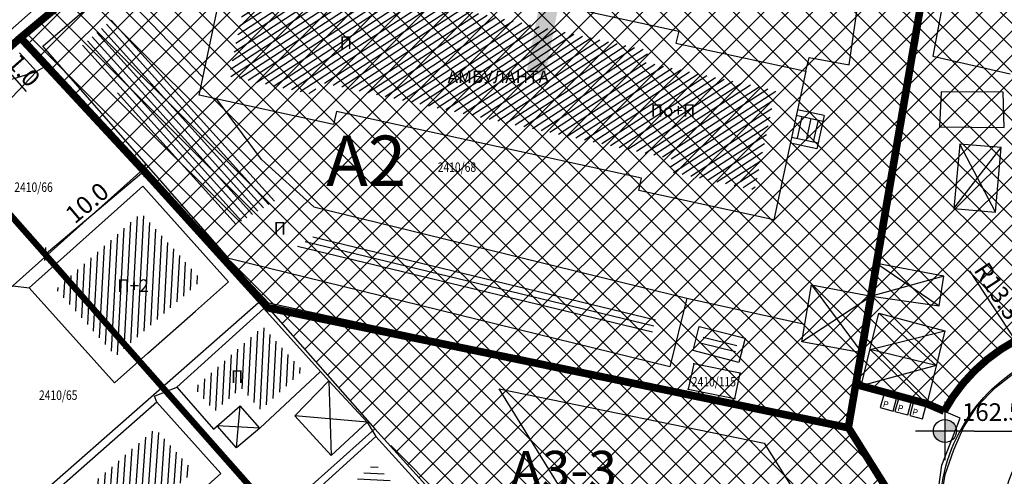
# Model space of a CAD drawing. Units: metres. Extents: x 7527480 to 7528325, y 4825377 to 4826125.
# Drawn here: x 7527596 to 7527674, y 4825917 to 4825953 of the extents above; entities that cross this region are included whole.
import ezdxf
from ezdxf.enums import TextEntityAlignment as Align

# ---------------------------------------------------------------- set-up
doc = ezdxf.new("R2010")
doc.units = ezdxf.units.M
doc.header["$LTSCALE"] = 0.5
doc.linetypes.add('BAKU_D_STANDS PLAN$0${ Diamond }', pattern=[12, 4, -2, 2, 2, -2])
doc.layers.add('152_stanovanje_SRAFURA', color=7, linetype='Continuous', true_color=0xf3e17c)
for name, color, linetype, lineweight in [('241_S_poprecni profili', 7, 'Continuous', 18), ('Brojevi parcela', 7, 'Continuous', 30), ('GRADJ-LINIJA', 6, 'BAKU_D_STANDS PLAN$0${ Diamond }', 50), ('javno', 5, 'GRJAVNANAMENA', 30), ('Katastarsko stanje', 7, 'Continuous', 25), ('kolovoz', 7, 'Continuous', 30), ('nivelacija milan', 1, 'Continuous', 40), ('reciklazni kontejneri', 84, 'Continuous', 30)]:
    doc.layers.add(name, color=color, linetype=linetype, lineweight=lineweight)
for name, color, linetype in [('Fakticko stanje', 1, 'Continuous'), ('Katastarske tacke', 7, 'Continuous'), ('Objekti', 1, 'Continuous'), ('Objekti_srafura', 1, 'Continuous'), ('Spratnost', 1, 'Continuous'), ('Tekst', 1, 'Continuous'), ('Text', 7, 'Continuous')]:
    doc.layers.add(name, color=color, linetype=linetype)
doc.layers.add('trotoari', color=7, linetype='Continuous', lineweight=35, true_color=0x8b928f)
doc.styles.add('Book', font='#BOOKN.TTF')
doc.styles.add('geodet', font='geodet__.shx')
doc.styles.add('lidija tahoma', font='tahoma.ttf')
doc.styles.add('milan', font='$TIMES.TTF', dxfattribs={"height": 3})
doc.styles.add('Tahoma', font='tahoma.ttf')
doc.linetypes.add('GRJAVNANAMENA', pattern='A,0,[133,URB3.SHX,S=0.0625,R=0,X=0,Y=0],3.5', length=3.5)
doc.linetypes.add('REGLINE', pattern='A,10,-0.5,["RL",Standard,S=2,R=0,X=0,Y=0],-4', length=14.5)
doc.dimstyles.new('MiroslavGEO', dxfattribs={"dimtxt": 1.4, "dimasz": 0.75, "dimexe": 0.75, "dimexo": 2.5, "dimgap": 0.25, "dimtad": 1, "dimdec": 1, "dimzin": 0, "dimdsep": 46, "dimtxsty": 'Book', "dimblk": 'ARCHTICK', "dimcen": 3, "dimdle": 0.125, "dimadec": 1, "dimazin": 0, "dimtfac": 1, "dimtdec": 1, "dimtix": 1, "dimtmove": 0, "dimatfit": 3, "dimldrblk": 'ARCHTICK', "dimfxl": 1, "dimtolj": 1, "dimtzin": 0, "dimarcsym": 0})
pattern_1 = [(267, (0, 0), (0.4993147673772869, -0.02616797812147215), [])]
pattern_2 = [(45, (0, 0), (-0.9621702986859805, 0.9621702986859807), []), (135, (0, 0), (-0.9621702986859807, -0.9621702986859805), [])]

# ---------------------------------------------------------------- blocks, each defined once
blk = doc.blocks.new('_ArchTick')
at = {"color": 0, "linetype": 'ByBlock', "const_width": 0.15}
blk.add_lwpolyline([(-0.5, -0.5), (0.5, 0.5)], dxfattribs=at)
blk = doc.blocks.new('*D1055')
at = {"layer": 'Text', "color": 0, "lineweight": -2, "transparency": 16777216}
for p, q in [((7527595.447752662, 4825952.669286566), (7527594.145379458, 4825951.515000976)), ((7527596.111031002, 4825951.920913768), (7527594.808657798, 4825950.766628178)), ((7527593.501190067, 4825951.111088821), (7527594.2473782, 4825950.269169423)), ((7527594.2473782, 4825950.269169423), (7527596.571026315, 4825947.647411807))]:
    blk.add_line(p, q, dxfattribs=at)
at = {"layer": 'Text', "color": 0, "lineweight": -2, "transparency": 16777216, "xscale": 0.75, "yscale": 0.75, "zscale": 0.75}
for p, rotation in [((7527593.58409986, 4825951.017542221), 131.5503795031073), ((7527594.2473782, 4825950.269169423), 311.5503795031074)]:
    blk.add_blockref('_ArchTick', p, dxfattribs=dict(at, rotation=rotation))
at = {"layer": 'Text', "color": 0, "lineweight": -3, "transparency": 16777216, "insert": (7527596.392631233, 4825949.328810681), "char_height": 1.4, "attachment_point": 5, "rotation": 311.55037950310737, "style": 'Book'}
blk.add_mtext('\\A1;1.0', dxfattribs=at)
blk = doc.blocks.new('kota milan')
at = {"layer": 'nivelacija milan', "lineweight": -3}
h = blk.add_hatch(color=256, dxfattribs=at)
h.paths.add_polyline_path([(-0.6509742923080921, 0, 0.414213562373095), (0, -0.6509742923080921), (0, 0)])
h.paths.add_polyline_path([(0, 0.6509742923080921), (0, 0), (0.6509742923080921, 0, 0.414213562373095)])
for p, q in [((0, 1.658659179694951), (0, -1.658659179694951)), ((1.658659179694951, 0), (-1.658659179694951, 0)), ((1.658659179694951, 0), (5.583455957472324, 0))]:
    blk.add_line(p, q, dxfattribs=at)
blk.add_circle((0, 0), 0.6509742923080921, dxfattribs=at)
blk = doc.blocks.new('*D1319')
at = {"layer": 'Text', "color": 0, "lineweight": -2, "transparency": 16777216}
for p, q in [((7527597.977682711, 4825934.663688046), (7527606.054467484, 4825941.470068108)), ((7527605.63640123, 4825941.772188924), (7527605.475577626, 4825941.963030108)), ((7527597.750787368, 4825935.126910329), (7527597.589963765, 4825935.317751513))]:
    blk.add_line(p, q, dxfattribs=at)
at = {"layer": 'Text', "color": 0, "lineweight": -2, "transparency": 16777216, "xscale": 0.75, "yscale": 0.75, "zscale": 0.75}
for p, rotation in [((7527605.958882028, 4825941.389517375), 40.12114417769406), ((7527598.073268167, 4825934.74423878), 220.121144177694)]:
    blk.add_blockref('_ArchTick', p, dxfattribs=dict(at, rotation=rotation))
at = {"layer": 'Text', "color": 0, "lineweight": -3, "transparency": 16777216, "insert": (7527601.383442892, 4825938.817590513), "char_height": 1.4, "attachment_point": 5, "rotation": 40.12114417769406, "style": 'Book'}
blk.add_mtext('\\A1;10.0', dxfattribs=at)

msp = doc.modelspace()

# ---------------------------------------------------------------- hatches: boundary and pattern name
at = {"layer": '152_stanovanje_SRAFURA'}
h = msp.add_hatch(dxfattribs=at)
h.set_pattern_fill('ANSI37', color=150, scale=0.4285714285714285)
h.set_pattern_definition(pattern_2)
edge = h.paths.add_edge_path()
edge.add_line((7527666.732149112, 4825960.931651562), (7527671.07169382, 4825982.22424259))
edge.add_line((7527671.07169382, 4825982.22424259), (7527672.8832, 4825983.9283))
edge.add_line((7527672.8832, 4825983.9283), (7527691.7063, 4825980.1433))
edge.add_line((7527691.7063, 4825980.1433), (7527690.8077, 4825975.7776))
edge.add_line((7527690.8077, 4825975.7776), (7527695.8672, 4825974.8628))
edge.add_line((7527695.8672, 4825974.8628), (7527692.5442, 4825947.7072))
edge.add_line((7527692.5442, 4825947.7072), (7527700.5363, 4825946.2493))
edge.add_arc((7527699.905373103, 4825942.790605405), 3.515769766353231, 2.8481348391372876, 79.66190984303807, ccw=False)
edge.add_line((7527703.4168, 4825942.9653), (7527700.2151, 4825925.9912))
edge.add_line((7527700.2151, 4825925.9912), (7527682.7482, 4825929.4795))
edge.add_arc((7527681.570621519, 4825915.562929596), 13.96630312127158, 85.16332448525314, 151.2357481929717)
edge.add_line((7527669.327661225, 4825922.283610074), (7527667.9647, 4825922.871))
edge.add_line((7527667.9647, 4825922.871), (7527662.749942845, 4825924.288508692))
edge.add_line((7527662.749942845, 4825924.288508692), (7527662.335510766, 4825924.372513555))
edge.add_line((7527662.335510766, 4825924.372513555), (7527668.693269255, 4825960.566134519))
edge.add_line((7527668.693269255, 4825960.566134519), (7527666.732149112, 4825960.931651564))
h = msp.add_hatch(dxfattribs=at)
h.set_pattern_fill('ANSI37', color=150, scale=0.4285714285714285)
h.set_pattern_definition(pattern_2)
edge = h.paths.add_edge_path()
edge.add_line((7527611.675890161, 4825972.205580221), (7527668.693269255, 4825960.566134519))
edge.add_line((7527668.693269255, 4825960.566134519), (7527661.75, 4825920.94))
edge.add_line((7527661.75, 4825920.94), (7527615.711241743, 4825930.488867503))
edge.add_line((7527615.711241743, 4825930.488867503), (7527605.8, 4825941.45))
edge.add_line((7527605.8, 4825941.45), (7527596.055654534, 4825951.986504659))
edge.add_line((7527596.055654534, 4825951.986504659), (7527608.7, 4825962.43))
edge.add_line((7527608.7, 4825962.43), (7527607.727946919, 4825963.553149414))
edge.add_arc((7527611.67752096, 4825965.559490155), 4.429959172399558, 143.2067821523486, 206.9300751788766, ccw=False)
edge.add_line((7527608.129999588, 4825968.212720335), (7527609.175044632, 4825969.558877111))
edge.add_line((7527609.175044632, 4825969.558877111), (7527610.220089698, 4825970.905033919))
edge.add_arc((7527616.654760261, 4825965.167284688), 8.621296392705412, 125.2754788887672, 138.2768427222724, ccw=False)
h = msp.add_hatch(dxfattribs=at)
h.set_pattern_fill('ANSI37', color=150, scale=0.4285714285714285)
h.set_pattern_definition(pattern_2)
h.paths.add_polyline_path([(7527615.73, 4825930.5), (7527661.75, 4825920.94), (7527669.16, 4825909.15), (7527646.8, 4825895.54)])
at = {"layer": '241_S_poprecni profili'}
h = msp.add_hatch(color=256, dxfattribs=at)
h.dxf.hatch_style = 1
h.paths.add_polyline_path([(7527644.598385188, 4825993.386713493), (7527640.412947572, 4825971.279427093), (7527641.886766671, 4825971.000397916), (7527646.072204288, 4825993.107684316)])
h.paths.add_polyline_path([(7527640.412947572, 4825971.279427093), (7527636.227509956, 4825949.172140691), (7527637.701329055, 4825948.893111518), (7527641.886766671, 4825971.000397916)])
at = {"layer": 'Objekti_srafura'}
h = msp.add_hatch(dxfattribs=at)
h.set_pattern_fill('_USER', color=256, scale=0.5, angle=33, pattern_type=0)
h.set_pattern_definition([(33, (0, 0), (-0.2723195175075135, 0.419335283972712), [])])
h.paths.add_polyline_path([(7527624.73671832, 4825955.524154855), (7527645.875739345, 4825950.908394946), (7527645.655986122, 4825949.971282911), (7527655.986753047, 4825947.733092272), (7527654.298215485, 4825939.845963203), (7527647.510927709, 4825941.312790879), (7527647.727607515, 4825942.305129969), (7527619.663499022, 4825948.433000636), (7527619.424490832, 4825947.39592352), (7527612.635971162, 4825948.878214345), (7527614.293041025, 4825956.776284782), (7527624.509978957, 4825954.545389962)])
h.paths.add_polyline_path([(7527629.703166715, 4825947.744730464), (7527639.578076593, 4825947.744730464), (7527639.578076593, 4825949.879914314), (7527629.703166715, 4825949.879914314)], flags=24)
h = msp.add_hatch(dxfattribs=at)
h.set_pattern_fill('_USER', color=256, scale=0.5, angle=312, pattern_type=0)
h.set_pattern_definition([(312, (0, 0), (0.3715724127386973, 0.3345653031794289), [])])
h.paths.add_polyline_path([(7527603.334573702, 4825953.343765798), (7527616.264089226, 4825938.952859196), (7527613.012878585, 4825936.972223585), (7527600.713601757, 4825951.054670795)])
h.paths.add_polyline_path([(7527615.893400087, 4825935.730168885), (7527617.459730296, 4825935.730168885), (7527617.459730296, 4825937.865352734), (7527615.893400087, 4825937.865352734)], flags=9)
h = msp.add_hatch(dxfattribs=at)
h.set_pattern_fill('_USER', color=256, scale=0.5, angle=267, pattern_type=0)
h.set_pattern_definition(pattern_1)
h.paths.add_polyline_path([(7527610.471950826, 4825932.676051739), (7527605.696214495, 4825938.014927858), (7527598.924040128, 4825931.957076282), (7527603.682251633, 4825926.637791459), (7527605.214417559, 4825928.010200003), (7527608.975361899, 4825931.340036144)])
h.paths.add_polyline_path([(7527603.508397645, 4825931.171623562), (7527606.645744437, 4825931.171623562), (7527606.645744437, 4825933.306807412), (7527603.508397645, 4825933.306807412)], flags=24)
h = msp.add_hatch(dxfattribs=at)
h.set_pattern_fill('_USER', color=256, scale=0.5, angle=166.4, pattern_type=0)
h.set_pattern_definition([(166.4, (0, 0), (-0.117571056551295, -0.4859805002892731), [])])
h.paths.add_polyline_path([(7527619.692074155, 4825936.357385563), (7527646.503686678, 4825929.776131598), (7527646.122268707, 4825928.222258903), (7527617.764415985, 4825935.183057339)])
h.paths.add_polyline_path([(7527615.893400087, 4825935.730168885), (7527617.459730296, 4825935.730168885), (7527617.459730296, 4825937.865352734), (7527615.893400087, 4825937.865352734)], flags=9)
h = msp.add_hatch(dxfattribs=at)
h.set_pattern_fill('_USER', color=256, scale=0.5, angle=267, style=0, pattern_type=0)
h.set_pattern_definition(pattern_1)
h.paths.add_polyline_path([(7527615.328431922, 4825929.006519183), (7527609.913602647, 4825924.098814183), (7527611.514266443, 4825922.274200519), (7527613.622540305, 4825924.123708557), (7527615.164321012, 4825922.366216349), (7527618.497600612, 4825925.4892141)])
h.paths.add_polyline_path([(7527612.541198726, 4825925.763837652), (7527614.054176375, 4825925.763837652), (7527614.054176375, 4825924.263837652), (7527612.541198726, 4825924.263837652)], flags=24)
h = msp.add_hatch(dxfattribs=at)
h.set_pattern_fill('_USER', color=256, scale=0.5, angle=166, pattern_type=0)
h.set_pattern_definition([(166, (-0.01342024467885494, -0.1142515931278467), (-0.1209609477998339, -0.4851478631379982), [])])
h.paths.add_polyline_path([(7527650.265500708, 4825928.28994235), (7527652.931138503, 4825927.60299414), (7527652.682158802, 4825926.641654463), (7527650.016521007, 4825927.328602673)])
h = msp.add_hatch(dxfattribs=at)
h.set_pattern_fill('_USER', color=256, scale=0.5, angle=266, pattern_type=0)
h.set_pattern_definition([(266, (0, 0), (0.4987820251299121, -0.03487823687206279), [])])
h.paths.add_polyline_path([(7527606.800683248, 4825920.893792327), (7527609.85654643, 4825917.479339117), (7527600.380708789, 4825909.222815136), (7527601.183821161, 4825908.287804205), (7527595.003351736, 4825902.867072425), (7527591.269178605, 4825907.214524562)])
h.paths.add_polyline_path([(7527598.911074646, 4825910.497006067), (7527602.705234704, 4825910.497006067), (7527602.705234704, 4825912.632189916), (7527598.911074646, 4825912.632189916)], flags=24)
h = msp.add_hatch(dxfattribs=at)
h.set_pattern_fill('_USER', color=256, scale=0.5, angle=357, pattern_type=0)
h.set_pattern_definition([(357, (0, 0), (0.02616797812147218, 0.4993147673772869), [])])
h.paths.add_polyline_path([(7527624.168480723, 4825918.142172866), (7527631.21005902, 4825910.393456445), (7527627.005258405, 4825906.655132007), (7527620.053551236, 4825914.402766676)])
h.paths.add_polyline_path([(7527621.794069188, 4825911.008799928), (7527630.185201127, 4825911.008799928), (7527630.185201127, 4825913.143983778), (7527621.794069188, 4825913.143983778)], flags=25)

# ---------------------------------------------------------------- linework, layer by layer
at = {"layer": 'Fakticko stanje'}
for p, q in [((7527661.7894, 4825949.7778), (7527663.4496, 4825961.209)), ((7527668.4243, 4825960.2303), (7527665.163829945, 4825940.898755316)), ((7527669.8659, 4825958.2132), (7527668.4411, 4825950.4652)), ((7527658.3601, 4825949.2653), (7527658.6168, 4825950.3598)), ((7527658.6168, 4825950.3598), (7527661.7894, 4825949.7778)), ((7527668.4411, 4825950.4652), (7527674.5574, 4825949.0604)), ((7527598.113, 4825949.652), (7527597.389999998, 4825949.230999991)), ((7527598.113, 4825949.652), (7527615.801, 4825930.863)), ((7527669.0994, 4825947.6318), (7527668.9728, 4825944.847)), ((7527674.0013, 4825947.585), (7527669.0994, 4825947.6318)), ((7527674.0843, 4825944.7888), (7527674.0013, 4825947.585)), ((7527668.9728, 4825944.847), (7527674.0843, 4825944.7888)), ((7527665.163829945, 4825940.898755316), (7527664.0218, 4825933.9844)), ((7527595.491, 4825932.22), (7527596.806, 4825932.075)), ((7527615.801, 4825930.863), (7527615.400000007, 4825930.421)), ((7527650.869678917, 4825923.202645021), (7527615.801, 4825930.863)), ((7527648.9228, 4825931.241699998), (7527658.285877058, 4825929.177191504)), ((7527661.811, 4825920.9501), (7527662.8166, 4825926.908199999)), ((7527619.897000005, 4825925.429999998), (7527620.545, 4825924.696)), ((7527673.3967, 4825924.1723), (7527675.2009, 4825925.5679)), ((7527606.745, 4825923.463), (7527608.513000009, 4825924.179000001)), ((7527634.0567, 4825924.0565), (7527655.0485, 4825919.7542)), ((7527649.0782, 4825899.7211), (7527634.0567, 4825924.0565)), ((7527671.9259, 4825922.6535), (7527673.3967, 4825924.1723)), ((7527606.926000002, 4825923.002999993), (7527606.745, 4825923.463)), ((7527661.811, 4825920.9501), (7527650.869678917, 4825923.202645021)), ((7527670.6076, 4825921.732), (7527667.9647, 4825922.871)), ((7527670.8692, 4825920.9939), (7527671.9259, 4825922.6535)), ((7527623.59107752, 4825921.407453863), (7527624.269787354, 4825920.261072807)), ((7527669.1425, 4825917.9976), (7527670.6076, 4825921.732)), ((7527670.1069, 4825919.2222), (7527670.8692, 4825920.9939)), ((7527655.0485, 4825919.7542), (7527662.407, 4825908.0757)), ((7527669.3966, 4825917.2468), (7527670.1069, 4825919.2222)), ((7527668.7316, 4825914.9755), (7527669.1425, 4825917.9976)), ((7527669.0171, 4825914.8041), (7527669.3966, 4825917.2468))]:
    msp.add_line(p, q, dxfattribs=at)
at = {"layer": 'GRADJ-LINIJA', "lineweight": 40, "const_width": 0.5, "flags": 128}
msp.add_lwpolyline([(7527573.557654377, 4825929.259525908), (7527590.021915223, 4825943.851701965), (7527687.7326735, 4825833.007285275), (7527670.655838973, 4825818.516079242), (7527655.411924006, 4825836.377517093)], dxfattribs=at)
at = {"layer": 'javno', "linetype": 'REGLINE', "ltscale": 0.5, "const_width": 0.6, "flags": 128}
msp.add_lwpolyline([(7527666.80166088, 4825960.912280275), (7527671.07169382, 4825982.22424259), (7527672.8832, 4825983.9283), (7527691.7063, 4825980.1433), (7527690.8077, 4825975.7776), (7527695.8672, 4825974.8628), (7527706.1434, 4825973.1601), (7527730.5586, 4825968.1898), (7527750.6383, 4825964.0557), (7527759.0451, 4825962.4459), (7527766.122, 4825961.0944), (7527766.824500006, 4825965.092700008), (7527766.884567298, 4825965.17075759), (7527788.25845898, 4825960.811753314, -0.4179367849595794), (7527790.953183305, 4825956.67954426), (7527782.756022798, 4825912.677564505, -0.3703830431473153), (7527778.349039468, 4825910.682325732), (7527754.16940078, 4825915.563810213), (7527744.2467, 4825917.4188), (7527737.516025486, 4825919.079744357), (7527738.0947, 4825922.0153), (7527711.3087, 4825927.3244), (7527710.577795275, 4825923.826104659), (7527700.2151, 4825925.9912), (7527682.7482, 4825929.4795, 0.2965044846802066), (7527669.326898186, 4825922.283938917), (7527667.9647, 4825922.871), (7527662.749942845, 4825924.288508692), (7527662.335510766, 4825924.372513555), (7527668.51, 4825960.57), (7527666.80166088, 4825960.912280275)], format="xyb", dxfattribs=at)
at = {"layer": 'javno', "linetype": 'REGLINE', "ltscale": 0.4, "const_width": 0.6, "flags": 128}
for points in [[(7527596.11, 4825951.92), (7527608.7, 4825962.43), (7527607.723334328, 4825963.54915735, -0.2842675275255209), (7527608.129999588, 4825968.212720335), (7527609.175044632, 4825969.558877111), (7527610.220089698, 4825970.905033919, -0.05705421898137017), (7527611.685285277, 4825972.212392359), (7527636.166119526, 4825967.113355084), (7527655.732103608, 4825963.036576626), (7527666.7319, 4825960.5641), (7527666.80166088, 4825960.912280275), (7527668.51, 4825960.57), (7527661.733642736, 4825920.966025931), (7527615.720636859, 4825930.49567964), (7527605.809395116, 4825941.456812138), (7527596.11, 4825951.92)], [(7527596.11, 4825951.92), (7527596.11, 4825951.92), (7527569.99, 4825928.77), (7527569.99, 4825928.77), (7527569.99, 4825928.769999999), (7527588.48, 4825907.6), (7527606.82, 4825886.61), (7527616.19, 4825876.07), (7527634.79, 4825855.26), (7527643.89, 4825844.93), (7527662.43, 4825823.6), (7527672.35, 4825811.91), (7527672.798909608, 4825812.293839844), (7527672.349999947, 4825811.909999955), (7527672.349999947, 4825811.909999955), (7527672.349999947, 4825811.909999955), (7527672.349999947, 4825811.909999955), (7527672.349999947, 4825811.909999955), (7527672.349999947, 4825811.909999955), (7527675.439999948, 4825811.869999955), (7527683.590999949, 4825786.356999955), (7527690.802999949, 4825788.751999956), (7527695.894638921, 4825773.265026568), (7527754.652999948, 4825792.416999956), (7527754.652999948, 4825792.416999956), (7527754.652999948, 4825792.416999956), (7527756.890999948, 4825793.794999955), (7527759.041999948, 4825797.035999956), (7527759.602999948, 4825798.776999955), (7527759.842999948, 4825802.088999955), (7527758.827999948, 4825804.549999955), (7527755.159441026, 4825805.772055316), (7527749.390939861, 4825807.693634861), (7527741.12514536, 4825809.85842863), (7527731.84604739, 4825813.061263101), (7527718.680366078, 4825818.219241451), (7527713.066788821, 4825822.054364115, -0.1921426562044317), (7527709.121590963, 4825832.969177376), (7527709.326886821, 4825840.30605558, 0.06691038440785387), (7527709.013719185, 4825843.259287201), (7527709.013719185, 4825843.259287201), (7527709.013719237, 4825843.259287246), (7527709.013719237, 4825843.259287246), (7527709.013719237, 4825843.259287246), (7527709.88, 4825844), (7527697.72, 4825863.53), (7527688.18, 4825878.77), (7527678.67, 4825894.08), (7527669.16, 4825909.15), (7527661.75, 4825920.958562811), (7527615.711241743, 4825930.488867503), (7527605.8, 4825941.45), (7527596.11, 4825951.92), (7527596.118815838, 4825951.927438044)]]:
    msp.add_lwpolyline(points, format="xyb", dxfattribs=at)
at = {"layer": 'Katastarske tacke', "linetype": 'Continuous'}
for p in [(7527596.11, 4825951.92), (7527605.8, 4825941.45), (7527615.2, 4825931.1), (7527615.73, 4825930.5), (7527649.48, 4825926.05), (7527653.16, 4825925.29), (7527642.9, 4825924.86), (7527649.04, 4825924.04), (7527652.73, 4825923.29), (7527624.19, 4825920.88), (7527661.75, 4825920.94)]:
    msp.add_point(p, dxfattribs=at)
at = {"layer": 'Katastarsko stanje', "linetype": 'Continuous'}
for p, q in [((7527668.51, 4825960.57), (7527661.75, 4825920.94)), ((7527602.41, 4825957.29), (7527596.11, 4825951.92)), ((7527569.990000001, 4825928.769999999), (7527596.11, 4825951.92)), ((7527596.11, 4825951.92), (7527605.8, 4825941.45)), ((7527605.8, 4825941.45), (7527579.46, 4825917.9)), ((7527615.2, 4825931.1), (7527605.8, 4825941.45)), ((7527588.48, 4825907.6), (7527615.2, 4825931.1)), ((7527615.2, 4825931.1), (7527615.73, 4825930.5)), ((7527615.73, 4825930.5), (7527624.19, 4825920.88)), ((7527615.73, 4825930.5), (7527642.9, 4825924.86)), ((7527649.48, 4825926.05), (7527649.04, 4825924.04)), ((7527653.16, 4825925.29), (7527649.48, 4825926.05)), ((7527652.73, 4825923.29), (7527653.16, 4825925.29)), ((7527642.9, 4825924.86), (7527661.75, 4825920.94)), ((7527649.04, 4825924.04), (7527652.73, 4825923.29)), ((7527597.72, 4825897.18), (7527624.19, 4825920.88)), ((7527633.86, 4825910.22), (7527624.19, 4825920.88)), ((7527661.75, 4825920.94), (7527669.16, 4825909.15))]:
    msp.add_line(p, q, dxfattribs=at)
at = {"layer": 'kolovoz'}
for points in [[(7527693.861293098, 4825981.414971979), (7527673.8780931, 4825985.494471978, 0.3941345014099991), (7527668.964207514, 4825982.288982304), (7527666.7571931, 4825971.183671978), (7527665.079653738, 4825962.742587459), (7527662.599118056, 4825963.32976607), (7527651.797893137, 4825965.886571978), (7527638.822392681, 4825968.630571996), (7527621.334692584, 4825972.177572003), (7527621.334664085, 4825972.177435246), (7527616.263804344, 4825973.206091893, 0.0497712968936535), (7527615.109486881, 4825973.321280992, 0.1583922129402351), (7527611.675890161, 4825972.205580221, 0.05679008517515282), (7527610.220089697, 4825970.905033917), (7527608.129999566, 4825968.212720306, 0.2854392014248517), (7527607.727946927, 4825963.553149402), (7527589.017328019, 4825946.970039612), (7527572.177319339, 4825932.045762673), (7527568.924752831, 4825935.803909465), (7527565.619911312, 4825939.622456917)], [(7527675.953293037, 4825899.464971982), (7527671.953993116, 4825905.623471959), (7527670.735293066, 4825907.765472036, -0.6459112567569959), (7527685.057498051, 4825927.434985489)], [(7527684.012099999, 4825922.453600001, 0.6933262577415613), (7527675.864799995, 4825908.904800006)], [(7527684.012099999, 4825922.453600001, 0.693326257960727), (7527675.864799998, 4825908.904800002)]]:
    msp.add_lwpolyline(points, format="xyb", dxfattribs=at)
at = {"layer": 'Objekti'}
for p, q in [((7527610.571082386, 4825948.776483336), (7527603.5043, 4825956.1474)), ((7527612.614696438, 4825934.387751237), (7527597.891613498, 4825951.245412153)), ((7527659.8205, 4825945.7497), (7527657.704439742, 4825946.202722538)), ((7527657.61077733, 4825945.765227063), (7527659.720348067, 4825945.297748554)), ((7527658.058699755, 4825945.665967956), (7527657.67534506, 4825943.936019238)), ((7527658.767963767, 4825945.508795846), (7527658.384609072, 4825943.778847129)), ((7527659.329399822, 4825945.384382246), (7527658.946045127, 4825943.654433529)), ((7527659.8205, 4825945.7497), (7527659.2359, 4825943.1116)), ((7527657.239828004, 4825944.03252933), (7527659.336993371, 4825943.567799837)), ((7527659.2359, 4825943.1116), (7527657.138786504, 4825943.56056627)), ((7527619.3615, 4825938.4979), (7527648.9228, 4825931.241699998)), ((7527647.587837107, 4825925.803145581), (7527612.614696438, 4825934.387751237)), ((7527648.9228, 4825931.241699998), (7527647.587837107, 4825925.803145581)), ((7527606.211999998, 4825926.889999991), (7527609.971999994, 4825930.218999989)), ((7527603.565, 4825924.519), (7527606.212, 4825926.89)), ((7527668.70391077, 4825925.894491939), (7527663.456265733, 4825927.177483859))]:
    msp.add_line(p, q, dxfattribs=at)
for points in [[(7527623.234000001, 4825957.8994), (7527648.2866, 4825952.4291), (7527648.0676, 4825951.4952), (7527658.3601, 4825949.2653), (7527655.834400001, 4825937.4678), (7527645.1294, 4825939.7813), (7527645.346992855, 4825940.777820622), (7527621.16840819, 4825946.057277113), (7527620.9294, 4825945.020199997), (7527610.271257716, 4825947.347432926), (7527612.7497, 4825959.1604), (7527623.007260637, 4825956.920635108)], [(7527670.565700003, 4825943.460200001), (7527670.1032, 4825938.3736), (7527673.389642817, 4825938.074779607), (7527673.85634058, 4825943.207546801)], [(7527612.591, 4825932.556999998), (7527605.81413821, 4825940.132967989), (7527596.805999996, 4825932.074999998), (7527603.564999999, 4825924.518999998), (7527606.211999239, 4825926.889999323), (7527609.972000028, 4825930.21900007)], [(7527668.9281, 4825930.6305), (7527669.2945, 4825932.9901), (7527664.000147053, 4825933.999201749), (7527663.5648, 4825931.418)], [(7527658.056, 4825927.7916), (7527658.8042, 4825932.3014), (7527663.5648, 4825931.418), (7527662.8166, 4825926.908199999)], [(7527669.3766, 4825928.6459), (7527667.9647, 4825922.871), (7527662.749942845, 4825924.288508692), (7527664.161842844, 4825930.063408691)], [(7527649.9201, 4825929.013), (7527653.5541, 4825928.0765), (7527653.0544, 4825926.1471), (7527649.420399999, 4825927.0836)]]:
    msp.add_lwpolyline(points, close=True, dxfattribs=at)
for points in [[(7527597.891613497, 4825951.245412152), (7527603.5043, 4825956.1474)], [(7527594.413999997, 4825946.136), (7527597.389999998, 4825949.230999991), (7527596.039022556, 4825950.715488012)], [(7527615.2218, 4825942.2576), (7527611.672835218, 4825947.041394855)], [(7527619.361500002, 4825938.497900003), (7527615.2218, 4825942.2576)], [(7527603.565, 4825924.519), (7527596.805999997, 4825932.074999997), (7527605.814138209, 4825940.132967988)], [(7527609.971999994, 4825930.218999987), (7527612.591, 4825932.556999998), (7527605.814138209, 4825940.132967988)], [(7527615.094000005, 4825920.93), (7527619.897000005, 4825925.429999998), (7527615.400000007, 4825930.421), (7527608.513000009, 4825924.179000001)], [(7527620.748, 4825918.774), (7527617.846, 4825921.907), (7527620.544999997, 4825924.695999999), (7527623.59107752, 4825921.407453863)], [(7527608.513, 4825924.179), (7527611.422, 4825920.863), (7527613.530273861, 4825922.712508039)], [(7527608.786, 4825914.478999997), (7527611.988, 4825917.346999999), (7527606.926000002, 4825923.002999993), (7527589.166, 4825907.361)], [(7527615.094, 4825920.93), (7527613.53027386, 4825922.712508038)], [(7527620.748, 4825918.774), (7527623.59107752, 4825921.407453863)], [(7527615.094000002, 4825920.929999998), (7527613.221999995, 4825919.377999997), (7527611.703006775, 4825921.109516498)], [(7527617.941644797, 4825914.510428589), (7527624.269787354, 4825920.261072807)], [(7527633.339999998, 4825910.279999997), (7527624.269787354, 4825920.261072807)]]:
    msp.add_lwpolyline(points, dxfattribs=at)
at = {"layer": 'Objekti_srafura'}
for p, q in [((7527670.1032, 4825938.3736), (7527673.85634058, 4825943.207546801)), ((7527673.389642817, 4825938.074779607), (7527670.565700003, 4825943.460200001)), ((7527664.000147053, 4825933.999201749), (7527668.9281, 4825930.6305)), ((7527669.2945, 4825932.9901), (7527663.5648, 4825931.418)), ((7527658.8042, 4825932.3014), (7527662.8166, 4825926.908199999)), ((7527663.5648, 4825931.418), (7527658.056, 4825927.7916)), ((7527664.161842844, 4825930.063408691), (7527668.70391077, 4825925.894491939)), ((7527663.456265733, 4825927.177483859), (7527669.3766, 4825928.6459)), ((7527667.9647, 4825922.871), (7527663.456265733, 4825927.177483859)), ((7527668.70391077, 4825925.894491939), (7527662.749942845, 4825924.288508692))]:
    msp.add_line(p, q, dxfattribs=at)
for points in [[(7527592.870551467, 4825947.831980094), (7527597.389999995, 4825949.230999991)], [(7527620.544999994, 4825924.695999995), (7527620.748, 4825918.773999993)], [(7527613.221999995, 4825919.378), (7527613.53027386, 4825922.712508043)], [(7527623.59107752, 4825921.407453863), (7527617.845999999, 4825921.906999998)], [(7527615.094, 4825920.93), (7527611.703006778, 4825921.1095165)]]:
    msp.add_lwpolyline(points, dxfattribs=at)
at = {"layer": 'reciklazni kontejneri'}
for points in [[(7527664.269913536, 4825922.561880938), (7527665.274371875, 4825922.292319357), (7527665.543933455, 4825923.296777696), (7527664.539475117, 4825923.566339276)], [(7527665.432349948, 4825922.249923553), (7527666.436808287, 4825921.980361973), (7527666.706369868, 4825922.984820312), (7527665.70191153, 4825923.254381891)], [(7527666.59769119, 4825921.937186614), (7527667.602149529, 4825921.667625033), (7527667.87171111, 4825922.672083372), (7527666.867252772, 4825922.941644952)]]:
    msp.add_lwpolyline(points, close=True, dxfattribs=at)
at = {"layer": 'Text', "lineweight": -3}
msp.add_line((7527671.333153619, 4825933.411089196), (7527674.974780244, 4825927.873595454), dxfattribs=at)
at = {"layer": 'trotoari'}
msp.add_lwpolyline([(7527678.67, 4825894.08), (7527669.1534, 4825909.1966), (7527661.733642736, 4825920.966025931), (7527662.335510766, 4825924.372513555), (7527662.749942845, 4825924.288508692), (7527667.983178616, 4825922.863036346), (7527669.390203591, 4825922.397958413, -0.2939670041213899), (7527682.7482, 4825929.4795)], format="xyb", dxfattribs=at)

# ---------------------------------------------------------------- block references
at = {"layer": 'nivelacija milan', "lineweight": -3, "xscale": 1.4, "yscale": 1.4, "zscale": 1.4}
msp.add_blockref('kota milan', (7527669.390203591, 4825920.706340731), dxfattribs=at)

# ---------------------------------------------------------------- texts
at = {"layer": 'Brojevi parcela', "linetype": 'Continuous', "width": 0.800000011920929}
for s, p in [('2410/68', (7527630.707250375, 4825941.644678534)), ('2410/66', (7527597.145226433, 4825940.060135414)), ('2410/115', (7527651.076823893, 4825924.617728107)), ('2410/65', (7527599.100000015, 4825923.550000021))]:
    msp.add_text(s, height=0.75, dxfattribs=at).set_placement(p, align=Align.MIDDLE_CENTER)
at = {"layer": 'nivelacija milan', "lineweight": -3, "style": 'milan'}
msp.add_text('162.57', height=1.4, dxfattribs=at).set_placement((7527670.740209734, 4825922.204818219, 222.012), align=Align.MIDDLE_LEFT)
at = {"layer": 'reciklazni kontejneri', "linetype": 'Continuous', "style": 'Tahoma'}
for p in [(7527664.702819712, 4825922.830227749), (7527665.865256124, 4825922.518270365), (7527667.030597366, 4825922.205533425)]:
    msp.add_text('Р', height=0.5, rotation=345.8899754103055, dxfattribs=at).set_placement(p, align=Align.MIDDLE_CENTER)
at = {"layer": 'Spratnost', "char_height": 1, "width": 8.05990026332438, "attachment_point": 1}
for s, insert in [('{\\fTimes New Roman|b0|i0|c204|p18;П}', (7527621.418553204, 4825952.03139292)), ('{\\fTimes New Roman|b0|i0|c204|p18;По\\fTimes New Roman|b0|i0|c0|p18;+\\fTimes New Roman|b0|i0|c204|p18;П}', (7527646.059663653, 4825946.643592212))]:
    msp.add_mtext(s, dxfattribs=dict(at, insert=insert))
at = {"layer": 'Spratnost', "char_height": 1, "width": 1.974578180350363, "attachment_point": 1, "style": 'geodet'}
for s, insert in [('{\\fTimes New Roman|b0|i0|c204|p18;П}', (7527616.170076367, 4825937.299563261)), ('{\\fTimes New Roman|b0|i0|c204|p18;П+2}', (7527603.785073925, 4825932.741017939)), ('{\\fTimes New Roman|b0|i0|c204|p18;П}', (7527612.791198726, 4825925.513837652))]:
    msp.add_mtext(s, dxfattribs=dict(at, insert=insert))
at = {"layer": 'Tekst', "insert": (7527629.964702403, 4825949.31412484), "char_height": 1, "width": 0.6109902635216713, "attachment_point": 1, "style": 'geodet'}
msp.add_mtext('{\\fTimes New Roman|b0|i0|c204|p18;АМБУЛАНТА}', dxfattribs=at)
at = {"layer": 'Text', "ltscale": 0.8, "insert": (7527620.334035784, 4825944.15095632), "char_height": 4, "attachment_point": 1, "style": 'lidija tahoma'}
msp.add_mtext_dynamic_manual_height_columns('{\\fTahoma|b1|i0|c238|p34;A2}', width=13.29931853339076, gutter_width=5, heights=[0], dxfattribs=at)
at = {"layer": 'Text', "lineweight": -3, "insert": (7527673.562122893, 4825931.808404665), "char_height": 1.4, "attachment_point": 5, "rotation": 303.33015310296463, "style": 'Book'}
msp.add_mtext('\\A1;R13.3', dxfattribs=at)
at = {"layer": 'Text', "ltscale": 10, "insert": (7527634.929841324, 4825919.130237027), "char_height": 3, "width": 11.25766549896449, "attachment_point": 1, "style": 'lidija tahoma'}
msp.add_mtext('A{\\fTahoma|b0|i0|c204|p34;3}-{\\fTahoma|b0|i0|c204|p34;3}', dxfattribs=at)

# ---------------------------------------------------------------- dimensions: what is measured, and where the dimension line sits
at = {"layer": 'Text', "lineweight": -3}
dim = msp.add_linear_dim(base=(7527594.2473782, 4825950.269169423), p1=(7527593.576820668, 4825951.011090716), p2=(7527594.240099008, 4825950.262717918), angle=311.55037946771427, dimstyle='MiroslavGEO', dxfattribs=at)
dim.commit()
dim.dimension.update_dxf_attribs({"geometry": '*D1055', "text_midpoint": (7527595.657931635, 4825948.677650816), "dimtype": 161})
at = {"layer": 'Text', "color": 6, "lineweight": -3}
dim = msp.add_aligned_dim(p1=(7527599.36180204, 4825933.215201217), p2=(7527607.247415903, 4825939.860479813), distance=1.9995688067905721, text='10.0', dimstyle='MiroslavGEO', dxfattribs=at)
dim.commit()
dim.dimension.update_dxf_attribs({"geometry": '*D1319', "text_midpoint": (7527601.383442892, 4825938.817590513)})

doc.saveas('drawing.dxf')
